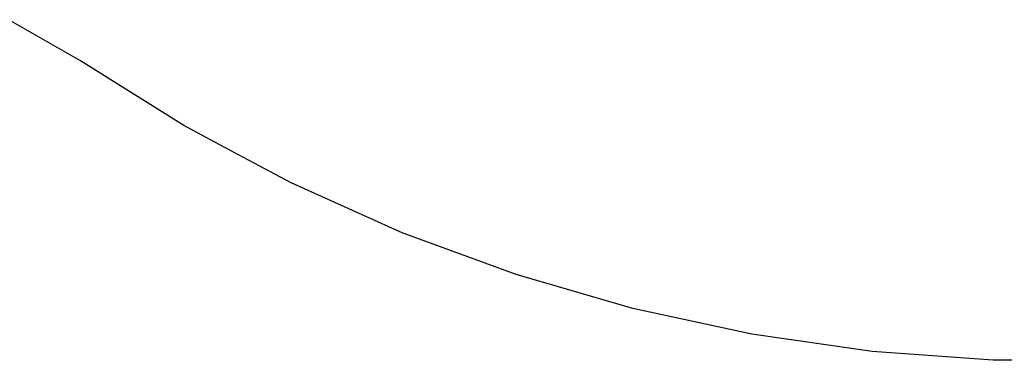
# Model space of a CAD drawing. Extents: x -3733 to 2221, y -2853 to 855.
# Drawn here: x -1006 to 226, y 257 to 683 of the extents above; entities that cross this region are included whole.
import ezdxf

# ---------------------------------------------------------------- set-up
doc = ezdxf.new("R2010")
doc.units = 0
doc.layers.get('0').update_dxf_attribs({"linetype": 'CONTINUOUS'})

msp = doc.modelspace()

# ---------------------------------------------------------------- linework, layer by layer
for p, q in [((-929.9, 631.4), (-1020.2, 682.8)), ((-800.6, 550.3), (-929.9, 631.4)), ((-738.4, 517.1), (-800.6, 550.3)), ((-713.4, 503.7), (-738.4, 517.1)), ((-666.5, 478.6), (-713.4, 503.7)), ((-527.7, 416.4), (-666.5, 478.6)), ((-385, 364.1), (-527.7, 416.4)), ((-239, 321.7), (-385, 364.1)), ((-90.3, 289.6), (-239, 321.7)), ((60.2, 267.9), (-90.3, 289.6)), ((211.8, 256.8), (60.2, 267.9)), ((761.6, 256.8), (211.8, 256.8))]:
    msp.add_line(p, q)

doc.saveas('drawing.dxf')
